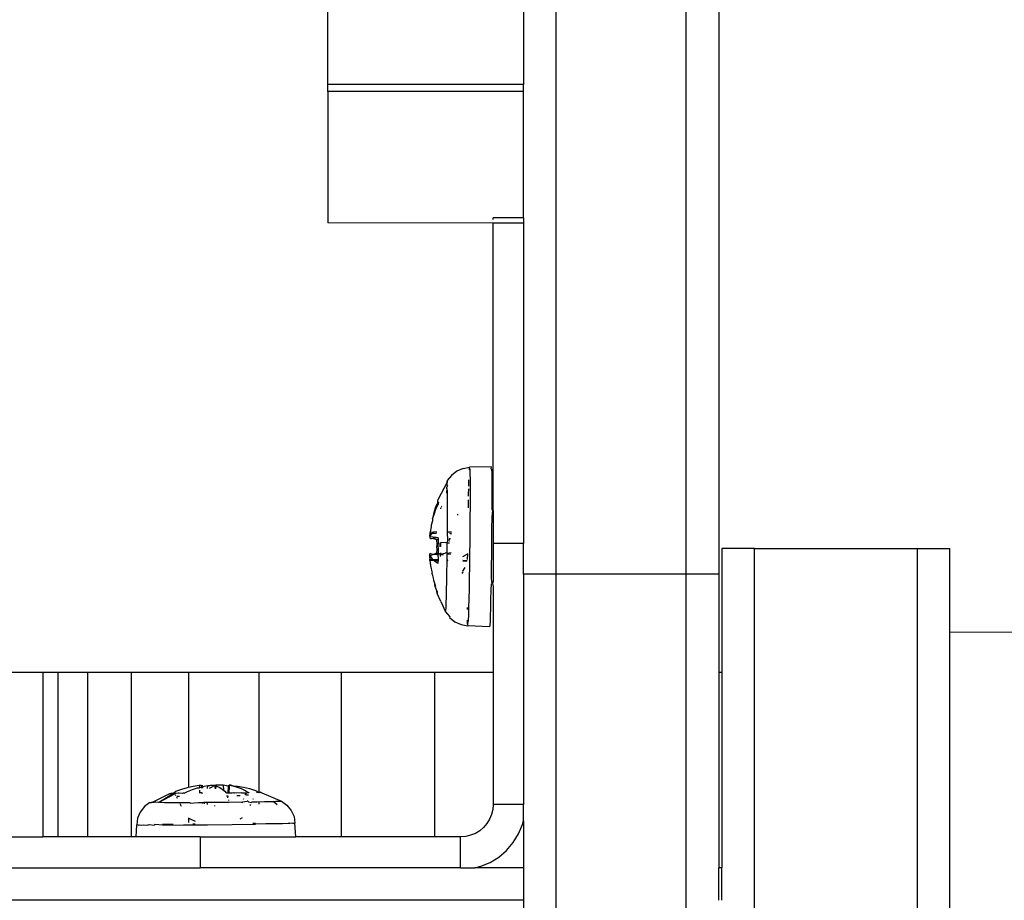
# Model space of a CAD drawing. Extents: x -2.11 to 1.72, y -1.44 to 1.36.
# Drawn here: x 0.2 to 0.26, y -0.23 to -0.18 of the extents above; entities that cross this region are included whole.
import ezdxf

# ---------------------------------------------------------------- set-up
doc = ezdxf.new("R2010")
doc.units = 0
doc.layers.get('0').update_dxf_attribs({"linetype": 'CONTINUOUS'})

msp = doc.modelspace()

# ---------------------------------------------------------------- linework, layer by layer
for p, q in [((0.235963, -0.137625), (0.235963, -0.210357)), ((0.243963, -0.210357), (0.243963, -0.137625)), ((0.245963, -0.137625), (0.245963, -0.210357)), ((0.221963, -0.180308), (0.221963, -0.161125)), ((0.233963, -0.161125), (0.233963, -0.180308)), ((0.233963, -0.180308), (0.221963, -0.180308)), ((0.221963, -0.180738), (0.221963, -0.180308)), ((0.233963, -0.180738), (0.221963, -0.180738)), ((0.221963, -0.180738), (0.221963, -0.188788)), ((0.233963, -0.180738), (0.233963, -0.180308)), ((0.233963, -0.188486), (0.233963, -0.180738)), ((0.232106, -0.188588), (0.232106, -0.188486)), ((0.233963, -0.188486), (0.232106, -0.188486)), ((0.233963, -0.188486), (0.233963, -0.188807)), ((0.232106, -0.188807), (0.221963, -0.188788)), ((0.233963, -0.188807), (0.232106, -0.188807)), ((0.232106, -0.206444), (0.232106, -0.188807)), ((0.233963, -0.188807), (0.233963, -0.208486)), ((0.229542, -0.204298), (0.229282, -0.204612)), ((0.229872, -0.204043), (0.229542, -0.204298)), ((0.230255, -0.203879), (0.229872, -0.204043)), ((0.230255, -0.203879), (0.230661, -0.203798)), ((0.230646, -0.203961), (0.230654, -0.203847)), ((0.230654, -0.203847), (0.230661, -0.203798)), ((0.230654, -0.203847), (0.230675, -0.203946)), ((0.231995, -0.203775), (0.230661, -0.203798)), ((0.230675, -0.203946), (0.230681, -0.204192)), ((0.230681, -0.204192), (0.230685, -0.204548)), ((0.231983, -0.203917), (0.231985, -0.203886)), ((0.231985, -0.203886), (0.231995, -0.203775)), ((0.231985, -0.203886), (0.232012, -0.203916)), ((0.232012, -0.203916), (0.232018, -0.204164)), ((0.232018, -0.204164), (0.232022, -0.204524)), ((0.229269, -0.204748), (0.228736, -0.205764)), ((0.229299, -0.204939), (0.229258, -0.205021)), ((0.229262, -0.204898), (0.229294, -0.204735)), ((0.229269, -0.204748), (0.229262, -0.204898)), ((0.229262, -0.204898), (0.229299, -0.204939)), ((0.229276, -0.204652), (0.229269, -0.204748)), ((0.229282, -0.204612), (0.229276, -0.204652)), ((0.229294, -0.204735), (0.229276, -0.204652)), ((0.230612, -0.204957), (0.230619, -0.20469)), ((0.230619, -0.20469), (0.230622, -0.204577)), ((0.230685, -0.204548), (0.230687, -0.205006)), ((0.232022, -0.204524), (0.232024, -0.204986)), ((0.229247, -0.205352), (0.229246, -0.205392)), ((0.229255, -0.2051), (0.229247, -0.205352)), ((0.229255, -0.2051), (0.229258, -0.205021)), ((0.229302, -0.205234), (0.229255, -0.2051)), ((0.229304, -0.205614), (0.229302, -0.205234)), ((0.230597, -0.205562), (0.2306, -0.205456)), ((0.2306, -0.205456), (0.230607, -0.205119)), ((0.230687, -0.205006), (0.230687, -0.205553)), ((0.232024, -0.205539), (0.232022, -0.206169)), ((0.232024, -0.204986), (0.232024, -0.205539)), ((0.228709, -0.205982), (0.228589, -0.206181)), ((0.228605, -0.206316), (0.228722, -0.206079)), ((0.228706, -0.20595), (0.228715, -0.205921)), ((0.228709, -0.205982), (0.228706, -0.20595)), ((0.228707, -0.205871), (0.228726, -0.205801)), ((0.228707, -0.205871), (0.228716, -0.205842)), ((0.228715, -0.205921), (0.228707, -0.205871)), ((0.228709, -0.205982), (0.228715, -0.205921)), ((0.228727, -0.206044), (0.228709, -0.205982)), ((0.228715, -0.205921), (0.228743, -0.205945)), ((0.228716, -0.205842), (0.228726, -0.205801)), ((0.228727, -0.206044), (0.228722, -0.206079)), ((0.228726, -0.205801), (0.228736, -0.205764)), ((0.228734, -0.205999), (0.228727, -0.206044)), ((0.228743, -0.205945), (0.228734, -0.205999)), ((0.228734, -0.205999), (0.22875, -0.206029)), ((0.229302, -0.206586), (0.229304, -0.206068)), ((0.229304, -0.206068), (0.229304, -0.205614)), ((0.230583, -0.206295), (0.230587, -0.206069)), ((0.230587, -0.206069), (0.230593, -0.205803)), ((0.230687, -0.205553), (0.230685, -0.206178)), ((0.228472, -0.206568), (0.228374, -0.20696)), ((0.228374, -0.20696), (0.228487, -0.206693)), ((0.228589, -0.206181), (0.228472, -0.206568)), ((0.228487, -0.206693), (0.228605, -0.206316)), ((0.228897, -0.206341), (0.228896, -0.206297)), ((0.228943, -0.206242), (0.228916, -0.206229)), ((0.228929, -0.206185), (0.228958, -0.2062)), ((0.229299, -0.207155), (0.229302, -0.206586)), ((0.229886, -0.206676), (0.229948, -0.206708)), ((0.230685, -0.206178), (0.230681, -0.206864)), ((0.232074, -0.20643), (0.232018, -0.206862)), ((0.232022, -0.206169), (0.232032, -0.206397)), ((0.232074, -0.20643), (0.232032, -0.206397)), ((0.232106, -0.206444), (0.232074, -0.20643)), ((0.232106, -0.206444), (0.232106, -0.208486)), ((0.228388, -0.207076), (0.228295, -0.207356)), ((0.228295, -0.207356), (0.228308, -0.207461)), ((0.228374, -0.20696), (0.228388, -0.207076)), ((0.229294, -0.207761), (0.229299, -0.207155)), ((0.230681, -0.206864), (0.230676, -0.207594)), ((0.232018, -0.206862), (0.232013, -0.207599)), ((0.228218, -0.207944), (0.228216, -0.207985)), ((0.228216, -0.208018), (0.228218, -0.207944)), ((0.228216, -0.207985), (0.228279, -0.207956)), ((0.228221, -0.207896), (0.228218, -0.207944)), ((0.228226, -0.207845), (0.228221, -0.207896)), ((0.228231, -0.207801), (0.228226, -0.207845)), ((0.228226, -0.207845), (0.22835, -0.207865)), ((0.228236, -0.207756), (0.228231, -0.207801)), ((0.228231, -0.207801), (0.228262, -0.207756)), ((0.228308, -0.207461), (0.228236, -0.207756)), ((0.228236, -0.207756), (0.228262, -0.207756)), ((0.228262, -0.207756), (0.228441, -0.207777)), ((0.228279, -0.207956), (0.22835, -0.207865)), ((0.22835, -0.207865), (0.228441, -0.207777)), ((0.22835, -0.207865), (0.228635, -0.207846)), ((0.228441, -0.207777), (0.228466, -0.207757)), ((0.228466, -0.207757), (0.228645, -0.207758)), ((0.229294, -0.207761), (0.229548, -0.207763)), ((0.229331, -0.208312), (0.229294, -0.207761)), ((0.229421, -0.207838), (0.229457, -0.20786)), ((0.229457, -0.20786), (0.229548, -0.207837)), ((0.229457, -0.20786), (0.229548, -0.20788)), ((0.230676, -0.207594), (0.230668, -0.208351)), ((0.232013, -0.207599), (0.232005, -0.208363)), ((0.228216, -0.207985), (0.228216, -0.208018)), ((0.228228, -0.20805), (0.228216, -0.207985)), ((0.228228, -0.20805), (0.228216, -0.208018)), ((0.228229, -0.208109), (0.228228, -0.20805)), ((0.228228, -0.20805), (0.228608, -0.208087)), ((0.22823, -0.208147), (0.228229, -0.208109)), ((0.228233, -0.208176), (0.22823, -0.208147)), ((0.228306, -0.208183), (0.228247, -0.208204)), ((0.228386, -0.208164), (0.228306, -0.208183)), ((0.228485, -0.208147), (0.228386, -0.208164)), ((0.228652, -0.208244), (0.228386, -0.208164)), ((0.228602, -0.208132), (0.228485, -0.208147)), ((0.228723, -0.20813), (0.228602, -0.208132)), ((0.228646, -0.20866), (0.228666, -0.208541)), ((0.228666, -0.208541), (0.228652, -0.208244)), ((0.228738, -0.208253), (0.228652, -0.208244)), ((0.228736, -0.208435), (0.228714, -0.208634)), ((0.228723, -0.20813), (0.228738, -0.208253)), ((0.228738, -0.208253), (0.228732, -0.208345)), ((0.228732, -0.208345), (0.228736, -0.208435)), ((0.228833, -0.208427), (0.228829, -0.20869)), ((0.229206, -0.208443), (0.228873, -0.208424)), ((0.228889, -0.208651), (0.228892, -0.208447)), ((0.229192, -0.208397), (0.229206, -0.208443)), ((0.229281, -0.209023), (0.229288, -0.208447)), ((0.229288, -0.208389), (0.229331, -0.208312)), ((0.229288, -0.208447), (0.229288, -0.208389)), ((0.229418, -0.208455), (0.229288, -0.208447)), ((0.229449, -0.208323), (0.229331, -0.208312)), ((0.229448, -0.208236), (0.229377, -0.208227)), ((0.229411, -0.208164), (0.229486, -0.208171)), ((0.230668, -0.208351), (0.230659, -0.209115)), ((0.232005, -0.208363), (0.231996, -0.209135)), ((0.233963, -0.208486), (0.232106, -0.208486)), ((0.232106, -0.208486), (0.232106, -0.210784)), ((0.233963, -0.210357), (0.233963, -0.208486)), ((0.228202, -0.209136), (0.228201, -0.209174)), ((0.228204, -0.209107), (0.228202, -0.209136)), ((0.228265, -0.209102), (0.228215, -0.209079)), ((0.228423, -0.209142), (0.228234, -0.209233)), ((0.228334, -0.209123), (0.228265, -0.209102)), ((0.228423, -0.209142), (0.228334, -0.209123)), ((0.228423, -0.209142), (0.228641, -0.209047)), ((0.228532, -0.209159), (0.228423, -0.209142)), ((0.228639, -0.209168), (0.228532, -0.209159)), ((0.228641, -0.209047), (0.228639, -0.209168)), ((0.228666, -0.209158), (0.228639, -0.209168)), ((0.228707, -0.209158), (0.228639, -0.209168)), ((0.228641, -0.209047), (0.228662, -0.208859)), ((0.228641, -0.209047), (0.228729, -0.20904)), ((0.228666, -0.209158), (0.228641, -0.209047)), ((0.228662, -0.208859), (0.228646, -0.20866)), ((0.228707, -0.209158), (0.228666, -0.209158)), ((0.228707, -0.209158), (0.228706, -0.209199)), ((0.228729, -0.20907), (0.228707, -0.209158)), ((0.228739, -0.209145), (0.228707, -0.209158)), ((0.228714, -0.208634), (0.228733, -0.208753)), ((0.228733, -0.208753), (0.228729, -0.20904)), ((0.228729, -0.20904), (0.228729, -0.20907)), ((0.228779, -0.20914), (0.228739, -0.209145)), ((0.228825, -0.209135), (0.228779, -0.20914)), ((0.228826, -0.209062), (0.228825, -0.209135)), ((0.228883, -0.209129), (0.228825, -0.209135)), ((0.228882, -0.209186), (0.228883, -0.209129)), ((0.228883, -0.209129), (0.228884, -0.209057)), ((0.229164, -0.209098), (0.228883, -0.209129)), ((0.229185, -0.209032), (0.229164, -0.209098)), ((0.229274, -0.209493), (0.229279, -0.209157)), ((0.229279, -0.209157), (0.22928, -0.209086)), ((0.229497, -0.209141), (0.229279, -0.209157)), ((0.22928, -0.209086), (0.229281, -0.209023)), ((0.229534, -0.209059), (0.22928, -0.209086)), ((0.230244, -0.209272), (0.230512, -0.209125)), ((0.230543, -0.209112), (0.230512, -0.209125)), ((0.23054, -0.209452), (0.230543, -0.209112)), ((0.230659, -0.209115), (0.230649, -0.209869)), ((0.231996, -0.209135), (0.231986, -0.209896)), ((0.24815, -0.208774), (0.24615, -0.208774)), ((0.24615, -0.208774), (0.24615, -0.216376)), ((0.24815, -0.208774), (0.25815, -0.208774)), ((0.24815, -0.235042), (0.24815, -0.208774)), ((0.25815, -0.208774), (0.26015, -0.208774)), ((0.25815, -0.235042), (0.25815, -0.208774)), ((0.26015, -0.213916), (0.26015, -0.208774)), ((0.228201, -0.209174), (0.228201, -0.209218)), ((0.228201, -0.209218), (0.228203, -0.209268)), ((0.228203, -0.209268), (0.228206, -0.209323)), ((0.228214, -0.209298), (0.228203, -0.209268)), ((0.228206, -0.209323), (0.228214, -0.209298)), ((0.228206, -0.209323), (0.22821, -0.209379)), ((0.22821, -0.209379), (0.228215, -0.209433)), ((0.228222, -0.209482), (0.228215, -0.209433)), ((0.228215, -0.209433), (0.228389, -0.209439)), ((0.228226, -0.209528), (0.228222, -0.209482)), ((0.228467, -0.209512), (0.228226, -0.209528)), ((0.228226, -0.209528), (0.228264, -0.209823)), ((0.228234, -0.209233), (0.228292, -0.209328)), ((0.228292, -0.209328), (0.22837, -0.209421)), ((0.22837, -0.209421), (0.228389, -0.209439)), ((0.228389, -0.209439), (0.228467, -0.209512)), ((0.228389, -0.209439), (0.228723, -0.20945)), ((0.228467, -0.209512), (0.228494, -0.209532)), ((0.228494, -0.209532), (0.228584, -0.2096)), ((0.228722, -0.209536), (0.228494, -0.209532)), ((0.228584, -0.2096), (0.228697, -0.209657)), ((0.228722, -0.209536), (0.228697, -0.209657)), ((0.228697, -0.209657), (0.22872, -0.209685)), ((0.228706, -0.209199), (0.228724, -0.209382)), ((0.228723, -0.20945), (0.228722, -0.209536)), ((0.228724, -0.209382), (0.228723, -0.20945)), ((0.228881, -0.209281), (0.228882, -0.209186)), ((0.229047, -0.209174), (0.228882, -0.209186)), ((0.229263, -0.210249), (0.229272, -0.209649)), ((0.229272, -0.209649), (0.229274, -0.209546)), ((0.229274, -0.209493), (0.229347, -0.209479)), ((0.229274, -0.209546), (0.229274, -0.209493)), ((0.229318, -0.209547), (0.229274, -0.209546)), ((0.230499, -0.209567), (0.23024, -0.209563)), ((0.230241, -0.2095), (0.230519, -0.20951)), ((0.228264, -0.209823), (0.228276, -0.209928)), ((0.228276, -0.209928), (0.228333, -0.210211)), ((0.228333, -0.210211), (0.228351, -0.210292)), ((0.228346, -0.210326), (0.228351, -0.210292)), ((0.228367, -0.21036), (0.228346, -0.210326)), ((0.228367, -0.21036), (0.228421, -0.210595)), ((0.229253, -0.210811), (0.229263, -0.210249)), ((0.230219, -0.210326), (0.23023, -0.210286)), ((0.23023, -0.210286), (0.23027, -0.210213)), ((0.230361, -0.209957), (0.230231, -0.210183)), ((0.230649, -0.209869), (0.230638, -0.210593)), ((0.231986, -0.209896), (0.231974, -0.210627)), ((0.235963, -0.210357), (0.233963, -0.210357)), ((0.233963, -0.210357), (0.233963, -0.224496)), ((0.243963, -0.210357), (0.235963, -0.210357)), ((0.235963, -0.210357), (0.235963, -0.259561)), ((0.245963, -0.210357), (0.243963, -0.210357)), ((0.243963, -0.259561), (0.243963, -0.210357)), ((0.245963, -0.210357), (0.245963, -0.216376)), ((0.228421, -0.210595), (0.228436, -0.210721)), ((0.228436, -0.210721), (0.228529, -0.210975)), ((0.228529, -0.210975), (0.228566, -0.211085)), ((0.228545, -0.21111), (0.228529, -0.210975)), ((0.229243, -0.211319), (0.229253, -0.210811)), ((0.230638, -0.210593), (0.230626, -0.21127)), ((0.231974, -0.210974), (0.231962, -0.21131)), ((0.231974, -0.210627), (0.232017, -0.210942)), ((0.231974, -0.210974), (0.232017, -0.210942)), ((0.232017, -0.210942), (0.232066, -0.210922)), ((0.232106, -0.210784), (0.232066, -0.210922)), ((0.232066, -0.210922), (0.232106, -0.210917)), ((0.232066, -0.210922), (0.232106, -0.211115)), ((0.228653, -0.211377), (0.228545, -0.21111)), ((0.228642, -0.211414), (0.228653, -0.211377)), ((0.228648, -0.211464), (0.228642, -0.211414)), ((0.228661, -0.211511), (0.228648, -0.211464)), ((0.228653, -0.211377), (0.228658, -0.211435)), ((0.228658, -0.211435), (0.228661, -0.211511)), ((0.228661, -0.211511), (0.228664, -0.21154)), ((0.228896, -0.212041), (0.228664, -0.21154)), ((0.229232, -0.211762), (0.229243, -0.211319)), ((0.230626, -0.21127), (0.230613, -0.211882)), ((0.231962, -0.21131), (0.231949, -0.211928)), ((0.232106, -0.211115), (0.232106, -0.216376)), ((0.228896, -0.212041), (0.229186, -0.212679)), ((0.229212, -0.212408), (0.229222, -0.212128)), ((0.229222, -0.212128), (0.229232, -0.211762)), ((0.230613, -0.211882), (0.2306, -0.212416)), ((0.231949, -0.211928), (0.231937, -0.212467)), ((0.229186, -0.212679), (0.229202, -0.212596)), ((0.229186, -0.212679), (0.229446, -0.212969)), ((0.229202, -0.212596), (0.229212, -0.212408)), ((0.230526, -0.212521), (0.230526, -0.212406)), ((0.2306, -0.212416), (0.230588, -0.212857)), ((0.231937, -0.212467), (0.231924, -0.212913)), ((0.229446, -0.212969), (0.229432, -0.213014)), ((0.229432, -0.213014), (0.229755, -0.213277)), ((0.229755, -0.213277), (0.230134, -0.21345)), ((0.230537, -0.213392), (0.230532, -0.213178)), ((0.230576, -0.213195), (0.230537, -0.213392)), ((0.230539, -0.213421), (0.230537, -0.213392)), ((0.230566, -0.213393), (0.230539, -0.213421)), ((0.230588, -0.212857), (0.230576, -0.213195)), ((0.231912, -0.213254), (0.2319, -0.213483)), ((0.231924, -0.212913), (0.231912, -0.213254)), ((0.230134, -0.21345), (0.230554, -0.213532)), ((0.230539, -0.213421), (0.230554, -0.213532)), ((0.23189, -0.213594), (0.230554, -0.213532)), ((0.2319, -0.213483), (0.23189, -0.213594)), ((0.269329, -0.213946), (0.26015, -0.213916)), ((0.26015, -0.235042), (0.26015, -0.213916)), ((0.195215, -0.216376), (0.204465, -0.216376)), ((0.204465, -0.216376), (0.204465, -0.226486)), ((0.204465, -0.216376), (0.20538, -0.216376)), ((0.20538, -0.216376), (0.20538, -0.226486)), ((0.20538, -0.216376), (0.207192, -0.216376)), ((0.207192, -0.216376), (0.207192, -0.226486)), ((0.207192, -0.216376), (0.209877, -0.216376)), ((0.209877, -0.216376), (0.209877, -0.226486)), ((0.209877, -0.216376), (0.213401, -0.216376)), ((0.213401, -0.216376), (0.213401, -0.223458)), ((0.213401, -0.216376), (0.21772, -0.216376)), ((0.21772, -0.216376), (0.222778, -0.216376)), ((0.21772, -0.216376), (0.21772, -0.223713)), ((0.222778, -0.216376), (0.222778, -0.226486)), ((0.222778, -0.216376), (0.228512, -0.216376)), ((0.228512, -0.216376), (0.232106, -0.216376)), ((0.228512, -0.216376), (0.228512, -0.226486)), ((0.232106, -0.216376), (0.232106, -0.224486)), ((0.245963, -0.216376), (0.24615, -0.216376)), ((0.245963, -0.216376), (0.245963, -0.228376)), ((0.24615, -0.216376), (0.24615, -0.228376)), ((0.21296, -0.223573), (0.212603, -0.223691)), ((0.213324, -0.223474), (0.21296, -0.223573)), ((0.213401, -0.223458), (0.213324, -0.223474)), ((0.21334, -0.223691), (0.213646, -0.223573)), ((0.213692, -0.223395), (0.213401, -0.223458)), ((0.213646, -0.223573), (0.213955, -0.223474)), ((0.214064, -0.223335), (0.213692, -0.223395)), ((0.213955, -0.223474), (0.21407, -0.223481)), ((0.214113, -0.223329), (0.214064, -0.223335)), ((0.214064, -0.223335), (0.214069, -0.223446)), ((0.214069, -0.223446), (0.21419, -0.223415)), ((0.214069, -0.223446), (0.21407, -0.223481)), ((0.21407, -0.223481), (0.21419, -0.223415)), ((0.214076, -0.22361), (0.214082, -0.223768)), ((0.214157, -0.223324), (0.214113, -0.223329)), ((0.214183, -0.223331), (0.214157, -0.223324)), ((0.214183, -0.223331), (0.214209, -0.223326)), ((0.214183, -0.223331), (0.21419, -0.223415)), ((0.21419, -0.223415), (0.214267, -0.223395)), ((0.21419, -0.223415), (0.214196, -0.223487)), ((0.214245, -0.223317), (0.214267, -0.223395)), ((0.214267, -0.223395), (0.214262, -0.223491)), ((0.214267, -0.223395), (0.214581, -0.223335)), ((0.214573, -0.223508), (0.214581, -0.223335)), ((0.214581, -0.223335), (0.214619, -0.22333)), ((0.214619, -0.22333), (0.214659, -0.223325)), ((0.214659, -0.223325), (0.214711, -0.223321)), ((0.214784, -0.223446), (0.214678, -0.223513)), ((0.214711, -0.223321), (0.214768, -0.223318)), ((0.214768, -0.223318), (0.214823, -0.223316)), ((0.214931, -0.223372), (0.214784, -0.223446)), ((0.214823, -0.223316), (0.214875, -0.223316)), ((0.214875, -0.223316), (0.214923, -0.223318)), ((0.214923, -0.223318), (0.214966, -0.223321)), ((0.214966, -0.223321), (0.214931, -0.223372)), ((0.214966, -0.223321), (0.215001, -0.223326)), ((0.215026, -0.223331), (0.214966, -0.223321)), ((0.215001, -0.223326), (0.215026, -0.223331)), ((0.215078, -0.223318), (0.215026, -0.223331)), ((0.215063, -0.223534), (0.215026, -0.223331)), ((0.215026, -0.223331), (0.215076, -0.22335)), ((0.215076, -0.22335), (0.215063, -0.223534)), ((0.215078, -0.223318), (0.215076, -0.22335)), ((0.215076, -0.22335), (0.215174, -0.223387)), ((0.215138, -0.223308), (0.215078, -0.223318)), ((0.21518, -0.223304), (0.215138, -0.223308)), ((0.215174, -0.223387), (0.215323, -0.223462)), ((0.215228, -0.223302), (0.21518, -0.223304)), ((0.21528, -0.223301), (0.215228, -0.223302)), ((0.215336, -0.223302), (0.21528, -0.223301)), ((0.215323, -0.223462), (0.215472, -0.223556)), ((0.215392, -0.223304), (0.215336, -0.223302)), ((0.215445, -0.223307), (0.215392, -0.223304)), ((0.215485, -0.22331), (0.215445, -0.223307)), ((0.215472, -0.223556), (0.215542, -0.22361)), ((0.215523, -0.223314), (0.215485, -0.22331)), ((0.215838, -0.223364), (0.215523, -0.223314)), ((0.215523, -0.223314), (0.215542, -0.22361)), ((0.215542, -0.22361), (0.215621, -0.22367)), ((0.215621, -0.22367), (0.215704, -0.223788)), ((0.215838, -0.223364), (0.21582, -0.223802)), ((0.215858, -0.223303), (0.215838, -0.223364)), ((0.215917, -0.223382), (0.215838, -0.223364)), ((0.215893, -0.223801), (0.215917, -0.223382)), ((0.21592, -0.223318), (0.215895, -0.223314)), ((0.215917, -0.223382), (0.21592, -0.223318)), ((0.21592, -0.223318), (0.215946, -0.223305)), ((0.215991, -0.223309), (0.21592, -0.223318)), ((0.215946, -0.223305), (0.215991, -0.223309)), ((0.215991, -0.223309), (0.21604, -0.223314)), ((0.216039, -0.223344), (0.215991, -0.223309)), ((0.21604, -0.223314), (0.216039, -0.223344)), ((0.21617, -0.223372), (0.216039, -0.223344)), ((0.21604, -0.223314), (0.21617, -0.223372)), ((0.21617, -0.223372), (0.216413, -0.223364)), ((0.216416, -0.223446), (0.21617, -0.223372)), ((0.216413, -0.223364), (0.216783, -0.223434)), ((0.216659, -0.223539), (0.216416, -0.223446)), ((0.216897, -0.223652), (0.216659, -0.223539)), ((0.216783, -0.223434), (0.217148, -0.223523)), ((0.217017, -0.223769), (0.216897, -0.223652)), ((0.217148, -0.223523), (0.217508, -0.223631)), ((0.217508, -0.223631), (0.217694, -0.223746)), ((0.211158, -0.224367), (0.212221, -0.223832)), ((0.212479, -0.223829), (0.211613, -0.224355)), ((0.212533, -0.223859), (0.211613, -0.224355)), ((0.212221, -0.223832), (0.212251, -0.223828)), ((0.212251, -0.223828), (0.212305, -0.223812)), ((0.212305, -0.223812), (0.212359, -0.223805)), ((0.212346, -0.223829), (0.212305, -0.223812)), ((0.21242, -0.223811), (0.212346, -0.223829)), ((0.212359, -0.223805), (0.21242, -0.223811)), ((0.21242, -0.223811), (0.212603, -0.223691)), ((0.21242, -0.223811), (0.212479, -0.223829)), ((0.212479, -0.223829), (0.212533, -0.223859)), ((0.21255, -0.223829), (0.212479, -0.223829)), ((0.212566, -0.223809), (0.212533, -0.223859)), ((0.212633, -0.223829), (0.21255, -0.223829)), ((0.212633, -0.223829), (0.212566, -0.223809)), ((0.212581, -0.223899), (0.212614, -0.223938)), ((0.212764, -0.223809), (0.212633, -0.223829)), ((0.21266, -0.22402), (0.212701, -0.224101)), ((0.212691, -0.223984), (0.212724, -0.223984)), ((0.212724, -0.223984), (0.212838, -0.223984)), ((0.212829, -0.223809), (0.212764, -0.223809)), ((0.213037, -0.223828), (0.212829, -0.223809)), ((0.213075, -0.22381), (0.213037, -0.223828)), ((0.213129, -0.223805), (0.213075, -0.22381)), ((0.213129, -0.223805), (0.21334, -0.223691)), ((0.214082, -0.223768), (0.214214, -0.223765)), ((0.214082, -0.223768), (0.214231, -0.223785)), ((0.214082, -0.223768), (0.214084, -0.223804)), ((0.214231, -0.223785), (0.214224, -0.223851)), ((0.215704, -0.223788), (0.215683, -0.223806)), ((0.21577, -0.223803), (0.215704, -0.223788)), ((0.215742, -0.223961), (0.215808, -0.22396)), ((0.21577, -0.223803), (0.215748, -0.223787)), ((0.21582, -0.223802), (0.21577, -0.223803)), ((0.215808, -0.22396), (0.215798, -0.224093)), ((0.215893, -0.223801), (0.21582, -0.223802)), ((0.215867, -0.224259), (0.21587, -0.224209)), ((0.216073, -0.223799), (0.215893, -0.223801)), ((0.216191, -0.223778), (0.216073, -0.223799)), ((0.216191, -0.223778), (0.216224, -0.223778)), ((0.216365, -0.223795), (0.216224, -0.223778)), ((0.216647, -0.223771), (0.216365, -0.223795)), ((0.216365, -0.223953), (0.216572, -0.22395)), ((0.216647, -0.223771), (0.216693, -0.223771)), ((0.216693, -0.223771), (0.216896, -0.223787)), ((0.21678, -0.224171), (0.216799, -0.224118)), ((0.216883, -0.223899), (0.216906, -0.223859)), ((0.216965, -0.223923), (0.216883, -0.223899)), ((0.216939, -0.223819), (0.216896, -0.223787)), ((0.216906, -0.223859), (0.216939, -0.223819)), ((0.216981, -0.223786), (0.216939, -0.223819)), ((0.217076, -0.223923), (0.216965, -0.223923)), ((0.216981, -0.223786), (0.217017, -0.223769)), ((0.217017, -0.223769), (0.217058, -0.223762)), ((0.217058, -0.223762), (0.217095, -0.223768)), ((0.217131, -0.223783), (0.217058, -0.223762)), ((0.217095, -0.223768), (0.217131, -0.223783)), ((0.217371, -0.224145), (0.217352, -0.224183)), ((0.217577, -0.223739), (0.217694, -0.223746)), ((0.217754, -0.223739), (0.217694, -0.223746)), ((0.217694, -0.223746), (0.21772, -0.223781)), ((0.21772, -0.223713), (0.217754, -0.223739)), ((0.21772, -0.223781), (0.217754, -0.223739)), ((0.217754, -0.223739), (0.217809, -0.223744)), ((0.217863, -0.223758), (0.217809, -0.223744)), ((0.217809, -0.223744), (0.217837, -0.223758)), ((0.217837, -0.223758), (0.217863, -0.223758)), ((0.217893, -0.22378), (0.217863, -0.223758)), ((0.217893, -0.22378), (0.2191, -0.224286)), ((0.210689, -0.224628), (0.210433, -0.224957)), ((0.211026, -0.224376), (0.210689, -0.224628)), ((0.211026, -0.224376), (0.211108, -0.224379)), ((0.211158, -0.224367), (0.211108, -0.224379)), ((0.211289, -0.224381), (0.211158, -0.224367)), ((0.21137, -0.22436), (0.211289, -0.224381)), ((0.211562, -0.224381), (0.21137, -0.22436)), ((0.211613, -0.224355), (0.211562, -0.224381)), ((0.211613, -0.224355), (0.211921, -0.224381)), ((0.211921, -0.224381), (0.212358, -0.224379)), ((0.212358, -0.224379), (0.213419, -0.224372)), ((0.212864, -0.224425), (0.212949, -0.224594)), ((0.213419, -0.224372), (0.21348, -0.22437)), ((0.213492, -0.224407), (0.21348, -0.22437)), ((0.213492, -0.224407), (0.214017, -0.224367)), ((0.214017, -0.224367), (0.214107, -0.224366)), ((0.214107, -0.224366), (0.214265, -0.224363)), ((0.214265, -0.224363), (0.214348, -0.224362)), ((0.214265, -0.224363), (0.214269, -0.224425)), ((0.214348, -0.224362), (0.214523, -0.224361)), ((0.214348, -0.224362), (0.214356, -0.224445)), ((0.214523, -0.224361), (0.21464, -0.22436)), ((0.214523, -0.224361), (0.214536, -0.224486)), ((0.21464, -0.22436), (0.215903, -0.224346)), ((0.21499, -0.224564), (0.214988, -0.22459)), ((0.215903, -0.224346), (0.216719, -0.224336)), ((0.216696, -0.224399), (0.216719, -0.224336)), ((0.216719, -0.224336), (0.217003, -0.224288)), ((0.217049, -0.224288), (0.217003, -0.224288)), ((0.217049, -0.224288), (0.217084, -0.224331)), ((0.217084, -0.224331), (0.217263, -0.22437)), ((0.2172, -0.224502), (0.217175, -0.224555)), ((0.217283, -0.224328), (0.217263, -0.22437)), ((0.217283, -0.224328), (0.217607, -0.224323)), ((0.217607, -0.224323), (0.218067, -0.224315)), ((0.21772, -0.224373), (0.21772, -0.22447)), ((0.218067, -0.224315), (0.218453, -0.224308)), ((0.218453, -0.224308), (0.218591, -0.224303)), ((0.218591, -0.224303), (0.218756, -0.224301)), ((0.21884, -0.224513), (0.218591, -0.224303)), ((0.218756, -0.224301), (0.218968, -0.224295)), ((0.218968, -0.224295), (0.2191, -0.224286)), ((0.2191, -0.224286), (0.219442, -0.224534)), ((0.219442, -0.224534), (0.219705, -0.224857)), ((0.219705, -0.224857), (0.219879, -0.225237)), ((0.232081, -0.224799), (0.232008, -0.225104)), ((0.232106, -0.224486), (0.232081, -0.224799)), ((0.233963, -0.224496), (0.232106, -0.224486)), ((0.233963, -0.225502), (0.233963, -0.224496)), ((0.210267, -0.225341), (0.210231, -0.225749)), ((0.210433, -0.224957), (0.210267, -0.225341)), ((0.213401, -0.225335), (0.213401, -0.225597)), ((0.213571, -0.225413), (0.213401, -0.225335)), ((0.213823, -0.225549), (0.213571, -0.225413)), ((0.216577, -0.225376), (0.216711, -0.225299)), ((0.219879, -0.225237), (0.219924, -0.225651)), ((0.231888, -0.225394), (0.231724, -0.225662)), ((0.232008, -0.225104), (0.231888, -0.225394)), ((0.210194, -0.226486), (0.210231, -0.225749)), ((0.210311, -0.225758), (0.210231, -0.225749)), ((0.210311, -0.225758), (0.21037, -0.225743)), ((0.21037, -0.225743), (0.210528, -0.22576)), ((0.210528, -0.22576), (0.210626, -0.225736)), ((0.210626, -0.225736), (0.210857, -0.225761)), ((0.210857, -0.225761), (0.210991, -0.225728)), ((0.210991, -0.225728), (0.211291, -0.22576)), ((0.211291, -0.22576), (0.211327, -0.225722)), ((0.211817, -0.225758), (0.211327, -0.225722)), ((0.211802, -0.225713), (0.212011, -0.22571)), ((0.211817, -0.225758), (0.213096, -0.225749)), ((0.212011, -0.22571), (0.212454, -0.225703)), ((0.213096, -0.225749), (0.214568, -0.225736)), ((0.213656, -0.225687), (0.213818, -0.225685)), ((0.214568, -0.225736), (0.216091, -0.225719)), ((0.216091, -0.225719), (0.217514, -0.2257)), ((0.217359, -0.225649), (0.217509, -0.225648)), ((0.218144, -0.225691), (0.217514, -0.2257)), ((0.218699, -0.225682), (0.218144, -0.225691)), ((0.219164, -0.225673), (0.218699, -0.225682)), ((0.219529, -0.225665), (0.219164, -0.225673)), ((0.219512, -0.22564), (0.219627, -0.22564)), ((0.219627, -0.22564), (0.219529, -0.225665)), ((0.219785, -0.225657), (0.219627, -0.22564)), ((0.219844, -0.225643), (0.219785, -0.225657)), ((0.219844, -0.225643), (0.219924, -0.225651)), ((0.219982, -0.226486), (0.219924, -0.225651)), ((0.23152, -0.2259), (0.231282, -0.226104)), ((0.231724, -0.225662), (0.23152, -0.2259)), ((0.23367, -0.226302), (0.23391, -0.225722)), ((0.23391, -0.225722), (0.233963, -0.225502)), ((0.233963, -0.225502), (0.233963, -0.228376)), ((0.194856, -0.226486), (0.204465, -0.226486)), ((0.20538, -0.226486), (0.204465, -0.226486)), ((0.207192, -0.226486), (0.20538, -0.226486)), ((0.209877, -0.226486), (0.207192, -0.226486)), ((0.210194, -0.226486), (0.209877, -0.226486)), ((0.214106, -0.226486), (0.210194, -0.226486)), ((0.214106, -0.226486), (0.214106, -0.228376)), ((0.214106, -0.226486), (0.219982, -0.226486)), ((0.222778, -0.226486), (0.219982, -0.226486)), ((0.228512, -0.226486), (0.222778, -0.226486)), ((0.230106, -0.226486), (0.228512, -0.226486)), ((0.230419, -0.226461), (0.230106, -0.226486)), ((0.230106, -0.228376), (0.230106, -0.226486)), ((0.230724, -0.226388), (0.230419, -0.226461)), ((0.231014, -0.226268), (0.230724, -0.226388)), ((0.231282, -0.226104), (0.231014, -0.226268)), ((0.233342, -0.226837), (0.23367, -0.226302)), ((0.232934, -0.227314), (0.233342, -0.226837)), ((0.231922, -0.22805), (0.232457, -0.227722)), ((0.232457, -0.227722), (0.232934, -0.227314)), ((0.194106, -0.228376), (0.214106, -0.228376)), ((0.230106, -0.228376), (0.214106, -0.228376)), ((0.230106, -0.228376), (0.230985, -0.228376)), ((0.230985, -0.228376), (0.231342, -0.22829)), ((0.233963, -0.228376), (0.230985, -0.228376)), ((0.231342, -0.22829), (0.231922, -0.22805)), ((0.233963, -0.228376), (0.233963, -0.230376)), ((0.24615, -0.228376), (0.245963, -0.228376)), ((0.245963, -0.230376), (0.245963, -0.228376)), ((0.24615, -0.230376), (0.24615, -0.228376)), ((0.233963, -0.230376), (0.173561, -0.230376)), ((0.233963, -0.230376), (0.233963, -0.238376))]:
    msp.add_line(p, q)

doc.saveas('drawing.dxf')
